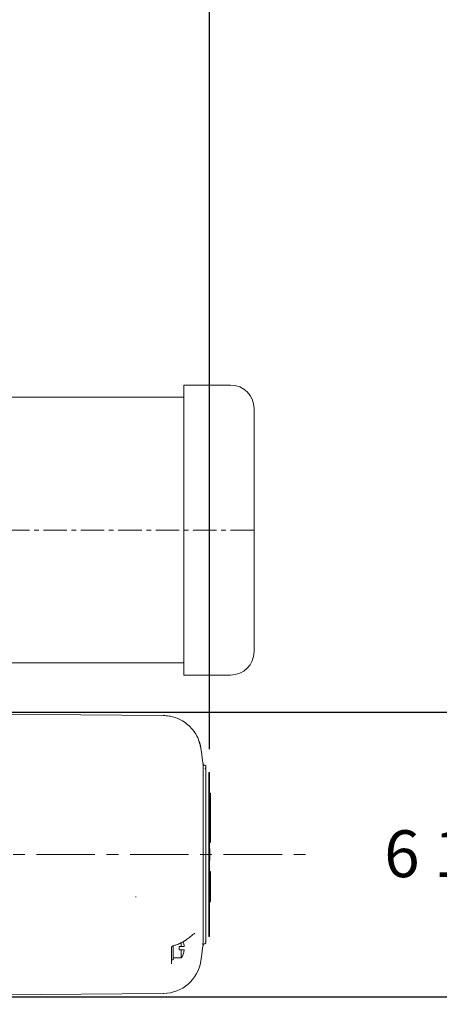
# Model space of a CAD drawing. Units: inches. Extents: x 0 to 130, y 0 to 86.
# Drawn here: x 38 to 47, y 52 to 73 of the extents above; entities that cross this region are included whole.
import ezdxf

# ---------------------------------------------------------------- set-up
doc = ezdxf.new("R2010")
doc.units = ezdxf.units.IN
doc.header["$MEASUREMENT"] = 0
doc.header["$PDSIZE"] = -1
for name, pattern in [('CENTER', [2, 1.25, -0.25, 0.25, -0.25]), ('CENTERX2', [0.8, 0.5, -0.1, 0.1, -0.1]), ('PHANTOM', [2.5, 1.25, -0.25, 0.25, -0.25, 0.25, -0.25])]:
    doc.linetypes.add(name, pattern=pattern)
doc.layers.add('SLD-0', color=7, linetype='Continuous')
doc.styles.add('SLDTEXTSTYLE1', font='TXT', dxfattribs={"width": 0.75})
doc.styles.get("Standard").update_dxf_attribs({"font": 'ARIAL.TTF'})
doc.dimstyles.new('SLDDIMSTYLE0', dxfattribs={"dimscale": 8, "dimtxt": 0.125, "dimasz": 0.13, "dimexe": 0, "dimexo": 0.0625, "dimgap": 0.03125, "dimtad": 0, "dimtih": 1, "dimtoh": 1, "dimdec": 4, "dimrnd": 1e-09, "dimzin": 12, "dimdsep": 46, "dimlunit": 5, "dimtxsty": 'SLDTEXTSTYLE1', "dimcen": 0.09, "dimadec": 0, "dimazin": 3, "dimtfac": 1, "dimtdec": 4, "dimtmove": 0, "dimatfit": 0, "dimfxl": 1, "dimfrac": 2, "dimtolj": 1, "dimtzin": 12, "dimarcsym": 0})

# ---------------------------------------------------------------- blocks, each defined once
blk = doc.blocks.new('*D15')
at = {"layer": 'Defpoints', "color": 0}
for p in [(31.848, 51.68), (48.053, 51.68), (36.712, 30.926)]:
    blk.add_point(p, dxfattribs=at)
at = {"layer": 'SLD-0', "color": 0, "lineweight": -2}
for p, q in [((32.348, 51.68), (48.053, 51.68)), ((48.053, 50.64), (48.053, 42.071)), ((48.053, 31.966), (48.053, 40.536)), ((37.212, 30.926), (48.053, 30.926))]:
    blk.add_line(p, q, dxfattribs=at)
at = {"layer": 'SLD-0', "color": 0}
for points in [[(47.879, 50.64), (48.226, 50.64), (48.053, 51.68)], [(47.879, 31.966), (48.226, 31.966), (48.053, 30.926)]]:
    blk.add_solid(points, dxfattribs=at)
at = {"layer": 'SLD-0', "color": 0, "insert": (48.053, 41.821), "char_height": 1, "attachment_point": 2}
blk.add_mtext('\\A1;74 3/4"', dxfattribs=at)
blk = doc.blocks.new('*D16')
at = {"layer": 'Defpoints', "color": 0}
for p in [(31.848, 57.756), (48.053, 57.756), (31.848, 51.68)]:
    blk.add_point(p, dxfattribs=at)
at = {"layer": 'SLD-0', "color": 0, "lineweight": -2}
for p, q in [((32.348, 57.756), (48.053, 57.756)), ((48.053, 56.716), (48.053, 55.485)), ((48.053, 52.72), (48.053, 53.951)), ((32.348, 51.68), (48.053, 51.68))]:
    blk.add_line(p, q, dxfattribs=at)
at = {"layer": 'SLD-0', "color": 0}
for points in [[(47.879, 56.716), (48.226, 56.716), (48.053, 57.756)], [(47.879, 52.72), (48.226, 52.72), (48.053, 51.68)]]:
    blk.add_solid(points, dxfattribs=at)
at = {"layer": 'SLD-0', "color": 0, "insert": (48.053, 55.235), "char_height": 1, "attachment_point": 2}
blk.add_mtext('\\A1;6 1/16"', dxfattribs=at)
blk = doc.blocks.new('*D18')
at = {"layer": 'Defpoints', "color": 0}
for p in [(42.062, 78.112), (30.253, 68.466), (42.062, 56.468)]:
    blk.add_point(p, dxfattribs=at)
at = {"layer": 'SLD-0', "color": 0, "lineweight": -2}
for p, q in [((30.253, 68.966), (30.253, 78.112)), ((31.293, 78.112), (33.05, 78.112)), ((41.022, 78.112), (39.266, 78.112)), ((42.062, 56.968), (42.062, 78.112))]:
    blk.add_line(p, q, dxfattribs=at)
at = {"layer": 'SLD-0', "color": 0}
for points in [[(31.293, 78.286), (31.293, 77.939), (30.253, 78.112)], [(41.022, 78.286), (41.022, 77.939), (42.062, 78.112)]]:
    blk.add_solid(points, dxfattribs=at)
at = {"layer": 'SLD-0', "color": 0, "insert": (36.158, 78.63), "char_height": 1, "attachment_point": 2}
blk.add_mtext('\\A1;11 13/16"', dxfattribs=at)

msp = doc.modelspace()

# ---------------------------------------------------------------- linework, layer by layer
at = {"color": 7, "linetype": 'Continuous', "lineweight": 15}
for p, q in [((42.51341, 64.7382), (41.51341, 64.7382)), ((41.51341, 64.7382), (41.51341, 58.5482)), ((41.51341, 64.47827), (37.75341, 64.47827)), ((43.01341, 64.2382), (43.01341, 61.6432)), ((43.01341, 61.6432), (43.01341, 59.0482)), ((34.88341, 58.80813), (41.51341, 58.80813)), ((41.51341, 58.5482), (42.51341, 58.5482)), ((41.06902, 57.68361), (35.31291, 57.73384)), ((41.95174, 56.6233), (41.94928, 56.62277)), ((42.06241, 56.46827), (42.05041, 56.46827)), ((42.05041, 56.46827), (42.05041, 52.96827)), ((42.06241, 56.46827), (42.06241, 54.84327)), ((42.08241, 56.0308), (42.06241, 56.0308)), ((42.08241, 56.02628), (42.06241, 56.02628)), ((42.08491, 56.00405), (42.06241, 56.00405)), ((42.08241, 56.02628), (42.08241, 56.01079)), ((42.08241, 55.84385), (42.06241, 55.84385)), ((42.08241, 55.33226), (42.06241, 55.33226)), ((42.08241, 55.15604), (42.06241, 55.15604)), ((42.08241, 54.98274), (42.06241, 54.98274)), ((42.06241, 54.97609), (42.08491, 54.97609)), ((42.07241, 54.84327), (42.06241, 54.84327)), ((42.07241, 54.84327), (42.07241, 54.59327)), ((42.07241, 54.59327), (42.06241, 54.59327)), ((42.06241, 54.59327), (42.06241, 52.96827)), ((42.08491, 54.35263), (42.06241, 54.35263)), ((42.08241, 54.35263), (42.06241, 54.35263)), ((42.08241, 54.34327), (42.06241, 54.34327)), ((42.08241, 54.35263), (42.08241, 54.35016)), ((42.08241, 54.34327), (42.08241, 53.71827)), ((42.08241, 53.71827), (42.06241, 53.71827)), ((42.06241, 53.7089), (42.08491, 53.7089)), ((42.08241, 53.7089), (42.06241, 53.7089)), ((42.06241, 52.96827), (42.05041, 52.96827)), ((41.28841, 52.77196), (41.28841, 52.46852)), ((41.41641, 52.75602), (41.45841, 52.75602)), ((41.41641, 52.68102), (41.41641, 52.75602)), ((41.45841, 52.83661), (41.45841, 52.75602)), ((41.52341, 52.75602), (41.45841, 52.75602)), ((41.92436, 52.78527), (41.92433, 52.78527)), ((41.25041, 52.71548), (41.25041, 52.46852)), ((41.45841, 52.68102), (41.41641, 52.68102)), ((41.45841, 52.68102), (41.45841, 52.51152)), ((41.45841, 52.68102), (41.52341, 52.68102)), ((41.25041, 52.46852), (41.28841, 52.46852)), ((41.28841, 52.51152), (41.45841, 52.51152)), ((41.06902, 51.75342), (37.56641, 51.72286))]:
    msp.add_line(p, q, dxfattribs=at)
for centre, radius, start, end in [((42.51341, 64.2382), 0.5, 0, 90), ((42.51341, 59.0482), 0.5, 270, 0), ((41.07229, 56.871), 0.81255, 81.129778, 89.464619), ((41.08376, 56.87291), 0.80088, 8.932485, 9.468503), ((41.17214, 52.71852), 0.35327, 6.093514, 22.995518), ((41.17214, 52.71852), 0.35327, 324.129422, 353.906486), ((41.0723, 52.56598), 0.8125, 270.534897, 351.064581)]:
    msp.add_arc(centre, radius, start, end, dxfattribs=at)
for points, knots in [([(41.06902, 57.68361), (41.07247, 57.68358), (41.07792, 57.68353), (41.07857, 57.68353), (41.07881, 57.68353)], [0, 0, 0, 0, 0.6334065, 1, 1, 1, 1]), ([(41.19755, 57.67383), (41.19754, 57.67384), (41.19748, 57.67395), (41.1975, 57.67392), (41.19752, 57.67389)], [0, 0, 0, 0, 0.08089621, 1, 1, 1, 1]), ([(41.19752, 57.67389), (41.19765, 57.67387), (41.20053, 57.67342), (41.20817, 57.67224), (41.21531, 57.66958), (41.21983, 57.6679)], [0, 0, 0, 0, 0.01741864, 0.37837266, 1, 1, 1, 1]), ([(41.67274, 57.41647), (41.64091, 57.44841), (41.57633, 57.51323), (41.4637, 57.58564), (41.33736, 57.6438), (41.24702, 57.66305), (41.19769, 57.67356)], [0, 0, 0, 0, 0.245343329, 0.497801985, 0.725740546, 1, 1, 1, 1]), ([(41.87366, 57.00457), (41.87273, 57.00987), (41.87063, 57.02169), (41.85504, 57.09238), (41.82032, 57.19129), (41.76172, 57.30735), (41.70354, 57.3787), (41.67274, 57.41647)], [0, 0, 0, 0, 0.16478279, 0.3675368, 0.57057622, 0.77262511, 1, 1, 1, 1]), ([(41.67481, 57.41647), (41.69157, 57.39691), (41.72549, 57.35732), (41.76811, 57.29322), (41.80401, 57.22751), (41.83784, 57.1493), (41.8619, 57.06985), (41.87351, 57.00931), (41.87408, 57.00391), (41.87435, 57.00132)], [0, 0, 0, 0, 0.11386194, 0.23038156, 0.34312609, 0.4598778, 0.65183991, 0.83242777, 1, 1, 1, 1]), ([(41.87581, 56.99432), (41.87581, 56.99432), (41.87651, 56.99341), (41.87509, 56.99523), (41.87368, 56.99704)], [0, 0, 0, 0, 0.001127248, 1, 1, 1, 1]), ([(41.92409, 56.65172), (41.91274, 56.73887), (41.89784, 56.85324), (41.87959, 56.96712), (41.87524, 56.99423)], [0, 0, 0, 0, 0.76189476, 1, 1, 1, 1]), ([(41.92328, 52.78542), (41.92317, 52.78854), (41.92297, 52.7948), (41.92354, 52.84345), (41.92398, 52.91121), (41.92422, 52.98942), (41.92447, 53.0676), (41.92472, 53.15723), (41.92506, 53.29108), (41.92537, 53.44521), (41.92568, 53.6161), (41.9259, 53.75171), (41.92608, 53.89398), (41.92625, 54.042), (41.92642, 54.24162), (41.92652, 54.44245), (41.92657, 54.63942), (41.92657, 54.82886), (41.92652, 55.01794), (41.9264, 55.203), (41.92626, 55.38457), (41.92607, 55.5596), (41.92584, 55.72481), (41.92558, 55.88279), (41.92531, 56.0288), (41.92501, 56.16021), (41.92471, 56.28134), (41.92442, 56.38616), (41.92414, 56.47251), (41.92388, 56.54635), (41.92364, 56.60013), (41.92338, 56.64263), (41.92332, 56.64804), (41.92328, 56.65161)], [0, 0, 0, 0, 0.04059268, 0.081349507, 0.121935893, 0.148361286, 0.17478766, 0.201214755, 0.227642332, 0.280637174, 0.307067722, 0.333498855, 0.359930547, 0.386363139, 0.412795998, 0.4636184, 0.486984962, 0.510351528, 0.557176451, 0.580542562, 0.603908263, 0.650734989, 0.674099112, 0.697463144, 0.744283953, 0.76764573, 0.791007152, 0.8378221, 0.861181347, 0.884539816, 0.931352003, 0.954709084, 1, 1, 1, 1]), ([(41.92436, 56.65176), (41.92435, 56.65176), (41.92434, 56.65176), (41.92402, 56.65172), (41.92378, 56.65168)], [0, 0, 0, 0, 0.243985752, 1, 1, 1, 1]), ([(41.95031, 56.6253), (41.94986, 56.62538), (41.94895, 56.62554), (41.94545, 56.62647), (41.93767, 56.63004), (41.92795, 56.6401), (41.92654, 56.64863), (41.92595, 56.65219)], [0, 0, 0, 0, 0.285045975, 0.575556907, 0.779993824, 0.908191111, 1, 1, 1, 1]), ([(41.95007, 56.62498), (41.95361, 56.62421), (41.96217, 56.62235), (41.97386, 56.61408), (41.9825, 56.60105), (41.9856, 56.5855), (41.9823, 56.57043), (41.97682, 56.56005), (41.97187, 56.55683), (41.97121, 56.5564)], [0, 0, 0, 0, 0.12017961, 0.29096085, 0.46173569, 0.63251146, 0.80328562, 0.97406182, 1, 1, 1, 1]), ([(41.9585, 56.62289), (41.95688, 56.62338), (41.95453, 56.62408), (41.9524, 56.62349), (41.95174, 56.6233)], [0, 0, 0, 0, 0.690278673, 1, 1, 1, 1]), ([(41.98131, 52.87855), (41.98258, 52.87958), (41.9851, 52.88166), (41.98431, 52.91206), (41.98459, 52.9603), (41.98451, 53.03511), (41.98454, 53.13716), (41.98453, 53.27175), (41.98453, 53.42786), (41.98453, 53.60335), (41.98453, 53.79544), (41.98453, 54.00156), (41.98453, 54.21859), (41.98453, 54.44301), (41.98453, 54.67176), (41.98453, 54.90109), (41.98453, 55.12769), (41.98453, 55.3481), (41.98453, 55.55892), (41.98453, 55.75711), (41.98453, 55.93987), (41.98453, 56.10412), (41.98453, 56.24759), (41.98453, 56.34767), (41.98454, 56.41473), (41.98451, 56.45894), (41.9846, 56.50092), (41.98386, 56.53292), (41.98123, 56.55097), (41.97667, 56.55085), (41.97557, 56.55082)], [0, 0, 0, 0, 0.023862492, 0.047612455, 0.080555673, 0.112427432, 0.154059293, 0.19594941, 0.237799709, 0.279455353, 0.321383808, 0.363138258, 0.404876991, 0.446813245, 0.488473162, 0.530324175, 0.572214315, 0.613836905, 0.655692159, 0.697566494, 0.739213935, 0.781202304, 0.822908865, 0.864495109, 0.885044391, 0.905167422, 0.926118849, 0.953758377, 0.98885162, 1, 1, 1, 1]), ([(41.98448, 52.90253), (41.9845, 52.90474), (41.98465, 52.92156), (41.98448, 52.95737), (41.98455, 53.03039), (41.98453, 53.12914), (41.98453, 53.25948), (41.98453, 53.41098), (41.98453, 53.58171), (41.98453, 53.76942), (41.98453, 53.97095), (41.98453, 54.18322), (41.98453, 54.40309), (41.98453, 54.62737), (41.98453, 54.85309), (41.98453, 55.07664), (41.98453, 55.29513), (41.98453, 55.50574), (41.98453, 55.705), (41.98453, 55.88959), (41.98453, 56.0569), (41.98453, 56.20419), (41.98454, 56.32077), (41.98451, 56.40878), (41.98459, 56.45912), (41.98452, 56.47762), (41.98452, 56.47915)], [0, 0, 0, 0, 0.005549, 0.04225269, 0.07814095, 0.12525639, 0.17211668, 0.21925432, 0.26618606, 0.31299124, 0.360165, 0.40711352, 0.45404198, 0.50122024, 0.54801956, 0.59493662, 0.64209118, 0.68898281, 0.73606517, 0.78309651, 0.82985764, 0.87700823, 0.92400404, 0.95971335, 0.99667466, 1, 1, 1, 1]), ([(42.08241, 56.00257), (42.08241, 56.00267), (42.08241, 56.00294), (42.08241, 55.98976), (42.08241, 55.96145), (42.08241, 55.91843), (42.08241, 55.86768), (42.08241, 55.84385)], [0, 0, 0, 0, 0.15820238, 0.38548981, 0.59128614, 0.80807193, 1, 1, 1, 1]), ([(42.08241, 55.84385), (42.08241, 55.84303), (42.08241, 55.84094), (42.08241, 55.83405), (42.08241, 55.81572), (42.08241, 55.78135), (42.08241, 55.72915), (42.08241, 55.66684), (42.08241, 55.59539), (42.08241, 55.51695), (42.08241, 55.42869), (42.08241, 55.36428), (42.08241, 55.33226)], [0, 0, 0, 0, 0.00986075, 0.02538729, 0.06820718, 0.18379439, 0.31697759, 0.46587676, 0.60338903, 0.7390789, 0.87029533, 1, 1, 1, 1]), ([(42.08241, 55.33226), (42.08241, 55.29772), (42.08241, 55.23589), (42.08241, 55.18049), (42.08241, 55.15604)], [0, 0, 0, 0, 0.55854233, 1, 1, 1, 1]), ([(42.08241, 55.15604), (42.08241, 55.12902), (42.08241, 55.07783), (42.08241, 55.03007), (42.08241, 55.00315), (42.08241, 54.99191), (42.08241, 54.98563), (42.08241, 54.98274)], [0, 0, 0, 0, 0.22189714, 0.42050356, 0.61035564, 0.82088398, 1, 1, 1, 1]), ([(41.59395, 52.91931), (41.60711, 52.9295), (41.63656, 52.9523), (41.67515, 52.98368), (41.70877, 53.01081), (41.73319, 53.02918), (41.74711, 53.03893), (41.75398, 53.04136), (41.75211, 53.04094), (41.75206, 53.04093)], [0, 0, 0, 0, 0.17129788, 0.38327979, 0.5715269, 0.73930578, 0.87718395, 0.99685478, 1, 1, 1, 1]), ([(41.25072, 52.72822), (41.25073, 52.73004), (41.25075, 52.73639), (41.25685, 52.75234), (41.27173, 52.76523), (41.27867, 52.76715), (41.28106, 52.76781)], [0, 0, 0, 0, 0.12231455, 0.42582001, 0.80279842, 1, 1, 1, 1]), ([(41.28138, 52.76901), (41.30797, 52.77649), (41.36625, 52.7929), (41.45002, 52.82924), (41.52876, 52.87153), (41.57344, 52.90483), (41.59375, 52.91997)], [0, 0, 0, 0, 0.22873949, 0.50145097, 0.77330569, 1, 1, 1, 1]), ([(41.87524, 52.4428), (41.87959, 52.46992), (41.89784, 52.58379), (41.91274, 52.69817), (41.92409, 52.78531)], [0, 0, 0, 0, 0.23810197, 1, 1, 1, 1]), ([(41.92529, 52.78487), (41.92629, 52.78917), (41.92826, 52.7976), (41.9356, 52.80514), (41.94177, 52.80917), (41.94651, 52.81095), (41.94927, 52.81164), (41.94993, 52.81174), (41.95026, 52.81178)], [0, 0, 0, 0, 0.10329952, 0.2026486, 0.31104845, 0.47694648, 0.7328219, 1, 1, 1, 1]), ([(41.95007, 52.81206), (41.95361, 52.81283), (41.96217, 52.81469), (41.97384, 52.82294), (41.98254, 52.83603), (41.98542, 52.85137), (41.98324, 52.86539), (41.97808, 52.87221), (41.97603, 52.87491)], [0, 0, 0, 0, 0.13128917, 0.31785765, 0.50442062, 0.69098138, 0.87754213, 1, 1, 1, 1]), ([(41.95021, 52.81208), (41.95032, 52.81209), (41.95053, 52.81212), (41.95066, 52.81214), (41.95067, 52.81214), (41.95068, 52.81214)], [0, 0, 0, 0, 0.45095279, 0.82885031, 1, 1, 1, 1]), ([(41.95064, 52.81393), (41.95166, 52.81363), (41.95415, 52.8129), (41.95688, 52.81368), (41.9585, 52.81414)], [0, 0, 0, 0, 0.4090748, 1, 1, 1, 1]), ([(41.98217, 52.86348), (41.98316, 52.86785), (41.98426, 52.87265), (41.98427, 52.87773), (41.98427, 52.87819)], [0, 0, 0, 0, 0.91017751, 1, 1, 1, 1]), ([(41.25041, 52.72727), (41.25041, 52.66549), (41.25041, 52.54215), (41.25041, 52.43643), (41.25041, 52.38366)], [0, 0, 0, 0, 0.50085719, 1, 1, 1, 1]), ([(41.07882, 51.75351), (41.07922, 51.75351), (41.08058, 51.75352), (41.07866, 51.75351), (41.07223, 51.75345), (41.06902, 51.75342)], [0, 0, 0, 0, 0.17312785, 0.58654696, 1, 1, 1, 1])]:
    msp.add_open_spline(points, degree=3, knots=knots, dxfattribs=at)
at = {"layer": 'SLD-0', "linetype": 'CENTERX2', "lineweight": 0}
msp.add_line((43.01341, 61.6432), (37.01341, 61.6432), dxfattribs=at)
at = {"layer": 'SLD-0', "color": 7, "linetype": 'CENTER', "lineweight": 0}
msp.add_line((18.36479, 54.71827), (44.33627, 54.71827), dxfattribs=at)
at = {"layer": 'SLD-0', "color": 7, "linetype": 'PHANTOM', "lineweight": 0}
msp.add_line((40.48767, 53.8227), (40.48767, 53.80493), dxfattribs=at)

# ---------------------------------------------------------------- dimensions: what is measured, and where the dimension line sits
at = {"layer": 'SLD-0'}
dim = msp.add_linear_dim(base=(42.06241, 78.11236), p1=(30.25341, 68.4662), p2=(42.06241, 56.46827), dimstyle='SLDDIMSTYLE0', override={"dimdec": 4, "dimpost": '"', "dimtxsty": 'Standard'}, dxfattribs=at)
dim.commit()
dim.dimension.update_dxf_attribs({"geometry": '*D18', "text_midpoint": (36.15791, 78.11236), "dimtype": 160})
dim = msp.add_linear_dim(base=(48.05278, 57.75627), p1=(31.84841, 51.68027), p2=(31.84841, 57.75627), angle=90, dimstyle='SLDDIMSTYLE0', override={"dimdec": 4, "dimpost": '"', "dimtxsty": 'Standard'}, dxfattribs=at)
dim.commit()
dim.dimension.update_dxf_attribs({"geometry": '*D16', "text_midpoint": (48.05278, 54.71827), "dimtype": 160})
dim = msp.add_linear_dim(base=(48.05278, 51.68027), p1=(36.71179, 30.92635), p2=(31.84841, 51.68027), angle=90, text='74 3/4"', dimstyle='SLDDIMSTYLE0', override={"dimdec": 4, "dimpost": '"', "dimtxsty": 'Standard'}, dxfattribs=at)
dim.commit()
dim.dimension.update_dxf_attribs({"geometry": '*D15', "text_midpoint": (48.05278, 41.30331), "dimtype": 160})

doc.saveas('drawing.dxf')
